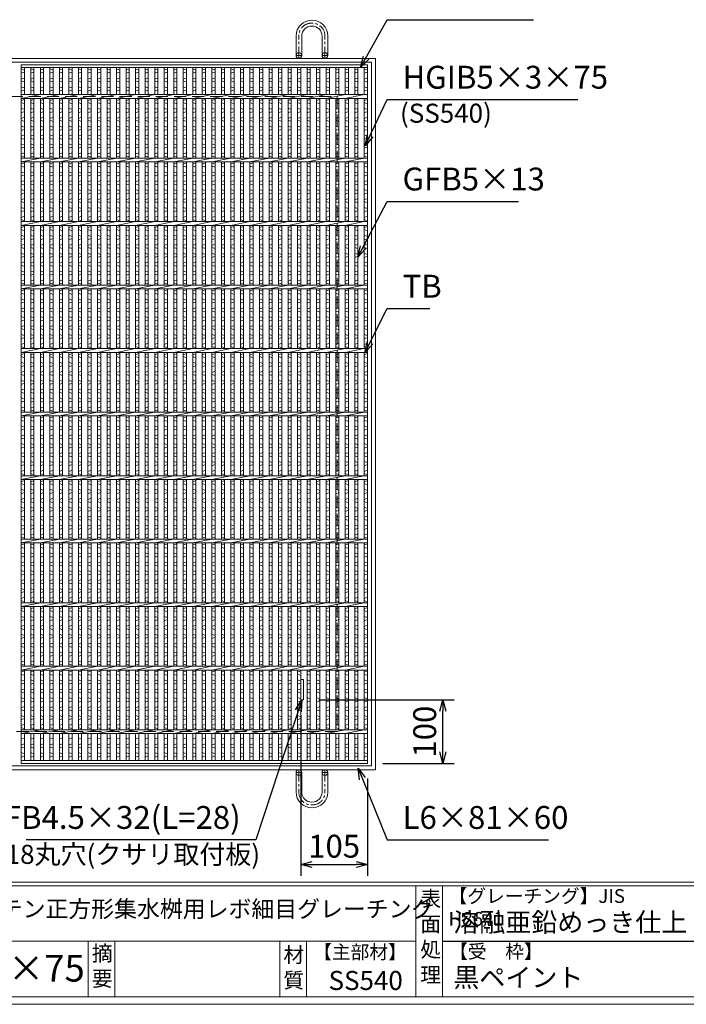
# Model space of a CAD drawing. Units: millimetres. Extents: x -180 to 3168, y -590 to 1778.
# Drawn here: x 581 to 1630, y -590 to 960 of the extents above; entities that cross this region are included whole.
import ezdxf

# ---------------------------------------------------------------- set-up
doc = ezdxf.new("R2010")
doc.units = ezdxf.units.MM
doc.linetypes.add('CENTER', pattern=[10, 6.25, -1.25, 1.25, -1.25])
doc.linetypes.add('HIDDEN', pattern=[9.525, 6.35, -3.175])
for name, color, linetype, lineweight in [('エンボス', 4, 'Continuous', 5), ('受け枠', 3, 'Continuous', 9), ('寸法線', 2, 'Continuous', 9), ('本体', 7, 'Continuous', 13), ('枠寸法', 31, 'Continuous', 9)]:
    doc.layers.add(name, color=color, linetype=linetype, lineweight=lineweight)
doc.layers.add('外枠', color=7, linetype='Continuous')
doc.dimstyles.new('ISO-25', dxfattribs={"dimscale": 12, "dimtxt": 3, "dimasz": 1.5, "dimexe": 1.5, "dimexo": 2, "dimgap": 0.5, "dimtad": 1, "dimdsep": 46, "dimtxsty": 'Standard', "dimblk": 'OPEN30', "dimcen": 2.5, "dimadec": 0, "dimazin": 0, "dimtfac": 1, "dimtmove": 0, "dimatfit": 0, "dimldrblk": 'OPEN30', "dimfxl": 1, "dimarcsym": 0})

# ---------------------------------------------------------------- blocks, each defined once
blk = doc.blocks.new('_Open30')
at = {"color": 0, "linetype": 'ByBlock', "lineweight": -2}
for p, q in [((-1, 0.268), (0, 0)), ((0, 0), (-1, -0.268)), ((0, 0), (-1, 0))]:
    blk.add_line(p, q, dxfattribs=at)
blk = doc.blocks.new('*D36')
at = {"layer": 'Defpoints', "color": 0, "ltscale": 3}
for p in [(1027.7, -110.7), (1246.9, -110.7), (1128.2, -210.7)]:
    blk.add_point(p, dxfattribs=at)
at = {"layer": '寸法線', "color": 0, "lineweight": -2, "ltscale": 3}
for p, q in [((1051.7, -110.7), (1264.9, -110.7)), ((1246.9, -192.7), (1246.9, -128.7)), ((1152.2, -210.7), (1264.9, -210.7))]:
    blk.add_line(p, q, dxfattribs=at)
at = {"layer": '寸法線', "color": 0, "lineweight": -2, "ltscale": 3, "xscale": 18, "yscale": 18, "zscale": 18}
for p, rotation in [((1246.9, -110.7), 90), ((1246.9, -210.7), 270)]:
    blk.add_blockref('_Open30', p, dxfattribs=dict(at, rotation=rotation))
at = {"layer": '寸法線', "color": 0, "ltscale": 3, "insert": (1222.9, -160.7), "char_height": 36, "attachment_point": 5, "rotation": 90}
blk.add_mtext('100', dxfattribs=at)
blk = doc.blocks.new('*D37')
at = {"layer": 'Defpoints', "color": 0, "ltscale": 3}
for p in [(1023.2, -110.7), (1128.2, -210.7), (1128.2, -369.8)]:
    blk.add_point(p, dxfattribs=at)
at = {"layer": '寸法線', "color": 0, "lineweight": -2, "ltscale": 3}
for p, q in [((1023.2, -134.7), (1023.2, -387.8)), ((1128.2, -234.7), (1128.2, -387.8)), ((1041.2, -369.8), (1110.2, -369.8))]:
    blk.add_line(p, q, dxfattribs=at)
at = {"layer": '寸法線', "color": 0, "lineweight": -2, "ltscale": 3, "xscale": 18, "yscale": 18, "zscale": 18, "rotation": 180}
blk.add_blockref('_Open30', (1023.2, -369.8), dxfattribs=at)
at = {"layer": '寸法線', "color": 0, "lineweight": -2, "ltscale": 3, "xscale": 18, "yscale": 18, "zscale": 18}
blk.add_blockref('_Open30', (1128.2, -369.8), dxfattribs=at)
at = {"layer": '寸法線', "color": 0, "ltscale": 3, "insert": (1075.7, -345.8), "char_height": 36, "attachment_point": 5}
blk.add_mtext('105', dxfattribs=at)
blk = doc.blocks.new('A$C7DFE4727')
at = {"layer": '本体', "ltscale": 3}
for p, q in [((-105, 132), (-100.5, 132)), ((-100.5, 132), (-100.5, 100)), ((-105, 100), (-100.5, 100))]:
    blk.add_line(p, q, dxfattribs=at)
blk = doc.blocks.new('A$C7D333EC6')
at = {"layer": '寸法線', "linetype": 'Continuous', "insert": (20, -45.8), "char_height": 30, "attachment_point": 7}
blk.add_mtext('(SS540)', dxfattribs=at)
blk = doc.blocks.new('*U52')
at = {"layer": 'エンボス', "linetype": 'Continuous'}
for p, q in [((-2.499999, 543.499992), (2.500001, 541.499992)), ((2.500001, 538.499992), (-2.499999, 536.499992)), ((-2.499999, 527.499992), (2.500001, 529.499992)), ((2.500001, 522.499992), (-2.499999, 524.499992)), ((-2.499999, 515.499992), (2.500001, 513.499992)), ((2.500001, 510.499992), (-2.499999, 508.499992)), ((-2.499999, 493.499992), (2.500001, 495.499992)), ((2.500001, 488.499992), (-2.499999, 490.499992)), ((-2.499999, 481.499992), (2.500001, 479.499992)), ((2.500001, 476.499992), (-2.499999, 474.499992)), ((-2.499999, 465.499992), (2.500001, 467.499992)), ((2.500001, 460.499992), (-2.499999, 462.499992)), ((-2.499999, 453.499992), (2.500001, 451.499992)), ((2.500001, 448.499992), (-2.499999, 446.499992)), ((-2.499999, 437.499992), (2.500001, 439.499992)), ((2.500001, 432.499992), (-2.499999, 434.499992)), ((-2.499999, 425.499992), (2.500001, 423.499992)), ((2.500001, 420.499992), (-2.499999, 418.499992)), ((-2.499999, 409.499992), (2.500001, 411.499992)), ((2.500001, 404.499992), (-2.499999, 406.499992)), ((-2.499999, 393.499992), (2.500001, 395.499992)), ((2.500001, 388.499992), (-2.499999, 390.499992)), ((-2.499999, 381.499992), (2.500001, 379.499992)), ((2.500001, 376.499992), (-2.499999, 374.499992)), ((-2.499999, 365.499992), (2.500001, 367.499992)), ((2.500001, 360.499992), (-2.499999, 362.499992)), ((-2.499999, 353.499992), (2.500001, 351.499992)), ((2.500001, 348.499992), (-2.499999, 346.499992)), ((-2.499999, 337.499992), (2.500001, 339.499992)), ((2.500001, 332.499992), (-2.499999, 334.499992)), ((-2.499999, 325.499992), (2.500001, 323.499992)), ((2.500001, 320.499992), (-2.499999, 318.499992)), ((-2.499999, 309.499992), (2.500001, 311.499992)), ((2.500001, 304.499992), (-2.499999, 306.499992)), ((-2.499999, 293.499992), (2.500001, 295.499992)), ((2.500001, 288.499992), (-2.499999, 290.499992)), ((-2.499999, 281.499992), (2.500001, 279.499992)), ((2.500001, 276.499992), (-2.499999, 274.499992)), ((-2.499999, 265.499992), (2.500001, 267.499992)), ((2.500001, 260.499992), (-2.499999, 262.499992)), ((-2.499999, 253.499992), (2.500001, 251.499992)), ((2.500001, 248.499992), (-2.499999, 246.499992)), ((-2.499999, 237.499992), (2.500001, 239.499992)), ((2.500001, 232.499992), (-2.499999, 234.499992)), ((-2.499999, 225.499992), (2.500001, 223.499992)), ((2.500001, 220.499992), (-2.499999, 218.499992)), ((-2.499999, 209.499992), (2.500001, 211.499992)), ((2.500001, 204.499992), (-2.499999, 206.499992)), ((-2.499999, 193.499992), (2.500001, 195.499992)), ((2.500001, 188.499992), (-2.499999, 190.499992)), ((-2.499999, 181.499992), (2.500001, 179.499992)), ((2.500001, 176.499992), (-2.499999, 174.499992)), ((-2.499999, 165.499992), (2.500001, 167.499992)), ((2.500001, 160.499992), (-2.499999, 162.499992)), ((-2.499999, 153.499992), (2.500001, 151.499992)), ((2.500001, 148.499992), (-2.499999, 146.499992)), ((-2.499999, 137.499992), (2.500001, 139.499992)), ((2.500001, 132.499992), (-2.499999, 134.499992)), ((-2.499999, 125.499992), (2.500001, 123.499992)), ((2.500001, 120.499992), (-2.499999, 118.499992)), ((-2.499999, 109.499992), (2.500001, 111.499992)), ((2.500001, 104.499992), (-2.499999, 106.499992)), ((-2.499999, 93.499992), (2.500001, 95.499992)), ((2.500001, 88.499992), (-2.499999, 90.499992)), ((-2.499999, 81.499992), (2.500001, 79.499992)), ((2.500001, 76.499992), (-2.499999, 74.499992)), ((-2.499999, 65.499992), (2.500001, 67.499992)), ((2.500001, 60.499992), (-2.499999, 62.499992)), ((-2.499999, 53.499992), (2.500001, 51.499992)), ((2.500001, 48.499992), (-2.499999, 46.499992)), ((-2.499999, 37.499992), (2.500001, 39.499992)), ((2.500001, 32.499992), (-2.499999, 34.499992)), ((-2.499999, 25.499992), (2.500001, 23.499992)), ((2.500001, 20.499992), (-2.499999, 18.499992)), ((-2.499999, 9.499992), (2.500001, 11.499992)), ((2.500001, 4.499992), (-2.499999, 6.499992)), ((-2.499999, -6.500008), (2.500001, -4.500008)), ((2.500001, -11.500008), (-2.499999, -9.500008)), ((-2.499999, -18.500008), (2.500001, -20.500008)), ((2.500001, -23.500008), (-2.499999, -25.500008)), ((-2.499999, -34.500008), (2.500001, -32.500008)), ((2.500001, -39.500008), (-2.499999, -37.500008)), ((-2.499999, -46.500008), (2.500001, -48.500008)), ((2.500001, -51.500008), (-2.499999, -53.500008)), ((-2.499999, -62.500008), (2.500001, -60.500008)), ((2.500001, -67.500008), (-2.499999, -65.500008)), ((-2.499999, -74.500008), (2.500001, -76.500008)), ((2.500001, -79.500008), (-2.499999, -81.500008)), ((-2.499999, -90.500008), (2.500001, -88.500008)), ((2.500001, -95.500008), (-2.499999, -93.500008)), ((-2.499999, -106.500008), (2.500001, -104.500008)), ((2.500001, -111.500008), (-2.499999, -109.500008)), ((-2.499999, -118.500008), (2.500001, -120.500008)), ((2.500001, -123.500008), (-2.499999, -125.500008)), ((-2.499999, -134.500008), (2.500001, -132.500008)), ((2.500001, -139.500008), (-2.499999, -137.500008)), ((-2.499999, -146.500008), (2.500001, -148.500008)), ((2.500001, -151.500008), (-2.499999, -153.500008)), ((-2.499999, -162.500008), (2.500001, -160.500008)), ((2.500001, -167.500008), (-2.499999, -165.500008)), ((-2.499999, -174.500008), (2.500001, -176.500008)), ((2.500001, -179.500008), (-2.499999, -181.500008)), ((-2.499999, -190.500008), (2.500001, -188.500008)), ((2.500001, -195.500008), (-2.499999, -193.500008)), ((-2.499999, -206.500008), (2.500001, -204.500008)), ((2.500001, -211.500008), (-2.499999, -209.500008)), ((-2.499999, -218.500008), (2.500001, -220.500008)), ((2.500001, -223.500008), (-2.499999, -225.500008)), ((-2.499999, -234.500008), (2.500001, -232.500008)), ((2.500001, -239.500008), (-2.499999, -237.500008)), ((-2.499999, -246.500008), (2.500001, -248.500008)), ((2.500001, -251.500008), (-2.499999, -253.500008)), ((-2.499999, -262.500008), (2.500001, -260.500008)), ((2.500001, -267.500008), (-2.499999, -265.500008)), ((-2.499999, -274.500008), (2.500001, -276.500008)), ((2.500001, -279.500008), (-2.499999, -281.500008)), ((-2.499999, -290.500008), (2.500001, -288.500008)), ((2.500001, -295.500008), (-2.499999, -293.500008)), ((-2.499999, -306.500008), (2.500001, -304.500008)), ((2.500001, -311.500008), (-2.499999, -309.500008)), ((-2.499999, -318.500008), (2.500001, -320.500008)), ((2.500001, -323.500008), (-2.499999, -325.500008)), ((-2.499999, -334.500008), (2.500001, -332.500008)), ((2.500001, -339.500008), (-2.499999, -337.500008)), ((-2.499999, -346.500008), (2.500001, -348.500008)), ((2.500001, -351.500008), (-2.499999, -353.500008)), ((-2.499999, -362.500008), (2.500001, -360.500008)), ((2.500001, -367.500008), (-2.499999, -365.500008)), ((-2.499999, -374.500008), (2.500001, -376.500008)), ((2.500001, -379.500008), (-2.499999, -381.500008)), ((-2.499999, -390.500008), (2.500001, -388.500008)), ((2.500001, -395.500008), (-2.499999, -393.500008)), ((-2.499999, -406.500008), (2.500001, -404.500008)), ((2.500001, -411.500008), (-2.499999, -409.500008)), ((-2.499999, -418.500008), (2.500001, -420.500008)), ((2.500001, -423.500008), (-2.499999, -425.500008)), ((-2.499999, -434.500008), (2.500001, -432.500008)), ((2.500001, -439.500008), (-2.499999, -437.500008)), ((-2.499999, -446.500008), (2.500001, -448.500008)), ((2.500001, -451.500008), (-2.499999, -453.500008)), ((-2.499999, -462.500008), (2.500001, -460.500008)), ((2.500001, -467.500008), (-2.499999, -465.500008)), ((-2.499999, -474.500008), (2.500001, -476.500008)), ((2.500001, -479.500008), (-2.499999, -481.500008)), ((-2.499999, -490.500008), (2.500001, -488.500008)), ((2.500001, -495.500008), (-2.499999, -493.500008)), ((2.500001, -510.000008), (-2.499999, -512.000008)), ((-2.499999, -521.000008), (2.500001, -519.000008)), ((2.500001, -526.000008), (-2.499999, -524.000008)), ((-2.499999, -533.000008), (2.500001, -535.000008)), ((2.500001, -538.000008), (-2.499999, -540.000008))]:
    blk.add_line(p, q, dxfattribs=at)
at = {"layer": '本体', "ltscale": 3}
for p, q in [((-2.500001, 545.5), (-2.500001, 503)), ((2.499999, 545.5), (2.499999, 503)), ((-2.500001, 497), (-2.500001, 403)), ((2.499999, 497), (2.499999, 403)), ((-2.500001, 397), (-2.500001, 303)), ((2.499999, 397), (2.499999, 303)), ((-2.500001, 297), (-2.500001, 203)), ((2.499999, 297), (2.499999, 203)), ((-2.500001, 197), (-2.500001, 103)), ((2.499999, 197), (2.499999, 103)), ((-2.500001, 97), (-2.500001, 3)), ((2.499999, 97), (2.499999, 3)), ((-2.500001, -3), (-2.500001, -97)), ((2.499999, -3), (2.499999, -97)), ((-2.500001, -103), (-2.500001, -197)), ((2.499999, -103), (2.499999, -197)), ((-2.500001, -203), (-2.500001, -297)), ((2.499999, -203), (2.499999, -297)), ((-2.500001, -303), (-2.500001, -397)), ((2.499999, -303), (2.499999, -397)), ((-2.500001, -403), (-2.500001, -497)), ((2.499999, -403), (2.499999, -497)), ((-2.500001, -503), (-2.500001, -545.5)), ((2.499999, -503), (2.499999, -545.5))]:
    blk.add_line(p, q, dxfattribs=at)
blk = doc.blocks.new('*U53')
at = {"layer": '本体', "color": 0, "linetype": 'ByBlock', "lineweight": -2}
for p in [(0, 0), (15, 0), (30, 0), (45, 0), (60, 0), (75, 0), (90, 0), (105, 0), (120, 0), (135, 0), (150, 0), (165, 0), (180, 0), (195, 0), (210, 0), (225, 0), (240, 0), (255, 0), (270, 0), (285, 0), (300, 0), (315, 0), (330, 0), (345, 0), (360, 0), (375, 0), (390, 0), (405, 0), (420, 0), (435, 0), (450, 0), (465, 0), (480, 0), (495, 0), (510, 0), (525, 0)]:
    blk.add_blockref('*U52', p, dxfattribs=at)
blk = doc.blocks.new('*U50')
at = {"layer": '本体', "ltscale": 3}
for p, q in [((-15, 497), (15, 503)), ((-15, 397), (15, 403)), ((-15, 297), (15, 303)), ((-15, 197), (15, 203)), ((-15, 97), (15, 103)), ((-15, -3), (15, 3)), ((-15, -103), (15, -97)), ((-15, -203), (15, -197)), ((-15, -303), (15, -297)), ((-15, -403), (15, -397)), ((-15, -503), (15, -497))]:
    blk.add_line(p, q, dxfattribs=at)
blk = doc.blocks.new('*U51')
at = {"layer": '本体', "color": 0, "linetype": 'ByBlock', "lineweight": -2}
for p in [(0, 0), (30, 0), (60, 0), (90, 0), (120, 0), (150, 0), (180, 0), (210, 0), (240, 0), (270, 0), (300, 0), (330, 0), (360, 0), (390, 0), (420, 0), (450, 0), (480, 0), (510, 0)]:
    blk.add_blockref('*U50', p, dxfattribs=at)

msp = doc.modelspace()

# ---------------------------------------------------------------- linework, layer by layer
at = {"layer": 'エンボス', "linetype": 'Continuous'}
for p, q in [((583.181, 882.794), (588.181, 880.794)), ((588.181, 877.794), (583.181, 875.794)), ((583.181, 866.794), (588.181, 868.794)), ((1123.181, 882.794), (1128.181, 880.794)), ((1128.181, 877.794), (1123.181, 875.794)), ((1123.181, 866.794), (1128.181, 868.794)), ((588.181, 861.794), (583.181, 863.794)), ((583.181, 854.794), (588.181, 852.794)), ((1128.181, 861.794), (1123.181, 863.794)), ((1123.181, 854.794), (1128.181, 852.794)), ((588.181, 849.794), (583.181, 847.794)), ((1128.181, 849.794), (1123.181, 847.794)), ((583.181, 832.794), (588.181, 834.794)), ((588.181, 827.794), (583.181, 829.794)), ((1123.181, 832.794), (1128.181, 834.794)), ((1128.181, 827.794), (1123.181, 829.794)), ((583.181, 820.794), (588.181, 818.794)), ((588.181, 815.794), (583.181, 813.794)), ((583.181, 804.794), (588.181, 806.794)), ((1123.181, 820.794), (1128.181, 818.794)), ((1128.181, 815.794), (1123.181, 813.794)), ((1123.181, 804.794), (1128.181, 806.794)), ((588.181, 799.794), (583.181, 801.794)), ((583.181, 792.794), (588.181, 790.794)), ((1128.181, 799.794), (1123.181, 801.794)), ((1123.181, 792.794), (1128.181, 790.794)), ((588.181, 787.794), (583.181, 785.794)), ((583.181, 776.794), (588.181, 778.794)), ((1128.181, 787.794), (1123.181, 785.794)), ((1123.181, 776.794), (1128.181, 778.794)), ((588.181, 771.794), (583.181, 773.794)), ((583.181, 764.794), (588.181, 762.794)), ((588.181, 759.794), (583.181, 757.794)), ((1128.181, 771.794), (1123.181, 773.794)), ((1123.181, 764.794), (1128.181, 762.794)), ((1128.181, 759.794), (1123.181, 757.794)), ((583.181, 748.794), (588.181, 750.794)), ((588.181, 743.794), (583.181, 745.794)), ((1123.181, 748.794), (1128.181, 750.794)), ((1128.181, 743.794), (1123.181, 745.794)), ((583.181, 732.794), (588.181, 734.794)), ((588.181, 727.794), (583.181, 729.794)), ((1123.181, 732.794), (1128.181, 734.794)), ((1128.181, 727.794), (1123.181, 729.794)), ((583.181, 720.794), (588.181, 718.794)), ((588.181, 715.794), (583.181, 713.794)), ((1123.181, 720.794), (1128.181, 718.794)), ((1128.181, 715.794), (1123.181, 713.794)), ((583.181, 704.794), (588.181, 706.794)), ((588.181, 699.794), (583.181, 701.794)), ((1123.181, 704.794), (1128.181, 706.794)), ((1128.181, 699.794), (1123.181, 701.794)), ((583.181, 692.794), (588.181, 690.794)), ((588.181, 687.794), (583.181, 685.794)), ((1123.181, 692.794), (1128.181, 690.794)), ((1128.181, 687.794), (1123.181, 685.794)), ((583.181, 676.794), (588.181, 678.794)), ((588.181, 671.794), (583.181, 673.794)), ((1123.181, 676.794), (1128.181, 678.794)), ((1128.181, 671.794), (1123.181, 673.794)), ((583.181, 664.794), (588.181, 662.794)), ((588.181, 659.794), (583.181, 657.794)), ((1123.181, 664.794), (1128.181, 662.794)), ((1128.181, 659.794), (1123.181, 657.794)), ((583.181, 648.794), (588.181, 650.794)), ((588.181, 643.794), (583.181, 645.794)), ((1123.181, 648.794), (1128.181, 650.794)), ((1128.181, 643.794), (1123.181, 645.794)), ((583.181, 632.794), (588.181, 634.794)), ((588.181, 627.794), (583.181, 629.794)), ((583.181, 620.794), (588.181, 618.794)), ((1123.181, 632.794), (1128.181, 634.794)), ((1128.181, 627.794), (1123.181, 629.794)), ((1123.181, 620.794), (1128.181, 618.794)), ((588.181, 615.794), (583.181, 613.794)), ((583.181, 604.794), (588.181, 606.794)), ((1128.181, 615.794), (1123.181, 613.794)), ((1123.181, 604.794), (1128.181, 606.794)), ((588.181, 599.794), (583.181, 601.794)), ((583.181, 592.794), (588.181, 590.794)), ((1128.181, 599.794), (1123.181, 601.794)), ((1123.181, 592.794), (1128.181, 590.794)), ((588.181, 587.794), (583.181, 585.794)), ((583.181, 576.794), (588.181, 578.794)), ((588.181, 571.794), (583.181, 573.794)), ((1128.181, 587.794), (1123.181, 585.794)), ((1123.181, 576.794), (1128.181, 578.794)), ((1128.181, 571.794), (1123.181, 573.794)), ((583.181, 564.794), (588.181, 562.794)), ((588.181, 559.794), (583.181, 557.794)), ((1123.181, 564.794), (1128.181, 562.794)), ((1128.181, 559.794), (1123.181, 557.794)), ((583.181, 548.794), (588.181, 550.794)), ((588.181, 543.794), (583.181, 545.794)), ((1123.181, 548.794), (1128.181, 550.794)), ((1128.181, 543.794), (1123.181, 545.794)), ((583.181, 532.794), (588.181, 534.794)), ((588.181, 527.794), (583.181, 529.794)), ((1123.181, 532.794), (1128.181, 534.794)), ((1128.181, 527.794), (1123.181, 529.794)), ((583.181, 520.794), (588.181, 518.794)), ((588.181, 515.794), (583.181, 513.794)), ((1123.181, 520.794), (1128.181, 518.794)), ((1128.181, 515.794), (1123.181, 513.794)), ((583.181, 504.794), (588.181, 506.794)), ((588.181, 499.794), (583.181, 501.794)), ((1123.181, 504.794), (1128.181, 506.794)), ((1128.181, 499.794), (1123.181, 501.794)), ((583.181, 492.794), (588.181, 490.794)), ((588.181, 487.794), (583.181, 485.794)), ((1123.181, 492.794), (1128.181, 490.794)), ((1128.181, 487.794), (1123.181, 485.794)), ((583.181, 476.794), (588.181, 478.794)), ((588.181, 471.794), (583.181, 473.794)), ((1123.181, 476.794), (1128.181, 478.794)), ((1128.181, 471.794), (1123.181, 473.794)), ((583.181, 464.794), (588.181, 462.794)), ((588.181, 459.794), (583.181, 457.794)), ((583.181, 448.794), (588.181, 450.794)), ((1123.181, 464.794), (1128.181, 462.794)), ((1128.181, 459.794), (1123.181, 457.794)), ((1123.181, 448.794), (1128.181, 450.794)), ((588.181, 443.794), (583.181, 445.794)), ((583.181, 432.794), (588.181, 434.794)), ((1128.181, 443.794), (1123.181, 445.794)), ((1123.181, 432.794), (1128.181, 434.794)), ((588.181, 427.794), (583.181, 429.794)), ((583.181, 420.794), (588.181, 418.794)), ((1128.181, 427.794), (1123.181, 429.794)), ((1123.181, 420.794), (1128.181, 418.794)), ((588.181, 415.794), (583.181, 413.794)), ((583.181, 404.794), (588.181, 406.794)), ((1128.181, 415.794), (1123.181, 413.794)), ((1123.181, 404.794), (1128.181, 406.794)), ((588.181, 399.794), (583.181, 401.794)), ((583.181, 392.794), (588.181, 390.794)), ((588.181, 387.794), (583.181, 385.794)), ((1128.181, 399.794), (1123.181, 401.794)), ((1123.181, 392.794), (1128.181, 390.794)), ((1128.181, 387.794), (1123.181, 385.794)), ((583.181, 376.794), (588.181, 378.794)), ((588.181, 371.794), (583.181, 373.794)), ((1123.181, 376.794), (1128.181, 378.794)), ((1128.181, 371.794), (1123.181, 373.794)), ((583.181, 364.794), (588.181, 362.794)), ((588.181, 359.794), (583.181, 357.794)), ((1123.181, 364.794), (1128.181, 362.794)), ((1128.181, 359.794), (1123.181, 357.794)), ((583.181, 348.794), (588.181, 350.794)), ((588.181, 343.794), (583.181, 345.794)), ((1123.181, 348.794), (1128.181, 350.794)), ((1128.181, 343.794), (1123.181, 345.794)), ((583.181, 332.794), (588.181, 334.794)), ((588.181, 327.794), (583.181, 329.794)), ((1123.181, 332.794), (1128.181, 334.794)), ((1128.181, 327.794), (1123.181, 329.794)), ((583.181, 320.794), (588.181, 318.794)), ((588.181, 315.794), (583.181, 313.794)), ((1123.181, 320.794), (1128.181, 318.794)), ((1128.181, 315.794), (1123.181, 313.794)), ((583.181, 304.794), (588.181, 306.794)), ((588.181, 299.794), (583.181, 301.794)), ((1123.181, 304.794), (1128.181, 306.794)), ((1128.181, 299.794), (1123.181, 301.794)), ((583.181, 292.794), (588.181, 290.794)), ((588.181, 287.794), (583.181, 285.794)), ((1123.181, 292.794), (1128.181, 290.794)), ((1128.181, 287.794), (1123.181, 285.794)), ((583.181, 276.794), (588.181, 278.794)), ((588.181, 271.794), (583.181, 273.794)), ((583.181, 264.794), (588.181, 262.794)), ((1123.181, 276.794), (1128.181, 278.794)), ((1128.181, 271.794), (1123.181, 273.794)), ((1123.181, 264.794), (1128.181, 262.794)), ((588.181, 259.794), (583.181, 257.794)), ((583.181, 248.794), (588.181, 250.794)), ((1128.181, 259.794), (1123.181, 257.794)), ((1123.181, 248.794), (1128.181, 250.794)), ((588.181, 243.794), (583.181, 245.794)), ((583.181, 232.794), (588.181, 234.794)), ((1128.181, 243.794), (1123.181, 245.794)), ((1123.181, 232.794), (1128.181, 234.794)), ((588.181, 227.794), (583.181, 229.794)), ((583.181, 220.794), (588.181, 218.794)), ((1128.181, 227.794), (1123.181, 229.794)), ((1123.181, 220.794), (1128.181, 218.794)), ((588.181, 215.794), (583.181, 213.794)), ((583.181, 204.794), (588.181, 206.794)), ((588.181, 199.794), (583.181, 201.794)), ((1128.181, 215.794), (1123.181, 213.794)), ((1123.181, 204.794), (1128.181, 206.794)), ((1128.181, 199.794), (1123.181, 201.794)), ((583.181, 192.794), (588.181, 190.794)), ((588.181, 187.794), (583.181, 185.794)), ((1123.181, 192.794), (1128.181, 190.794)), ((1128.181, 187.794), (1123.181, 185.794)), ((583.181, 176.794), (588.181, 178.794)), ((588.181, 171.794), (583.181, 173.794)), ((1123.181, 176.794), (1128.181, 178.794)), ((1128.181, 171.794), (1123.181, 173.794)), ((583.181, 164.794), (588.181, 162.794)), ((588.181, 159.794), (583.181, 157.794)), ((1123.181, 164.794), (1128.181, 162.794)), ((1128.181, 159.794), (1123.181, 157.794)), ((583.181, 148.794), (588.181, 150.794)), ((588.181, 143.794), (583.181, 145.794)), ((1123.181, 148.794), (1128.181, 150.794)), ((1128.181, 143.794), (1123.181, 145.794)), ((583.181, 132.794), (588.181, 134.794)), ((588.181, 127.794), (583.181, 129.794)), ((1123.181, 132.794), (1128.181, 134.794)), ((1128.181, 127.794), (1123.181, 129.794)), ((583.181, 120.794), (588.181, 118.794)), ((588.181, 115.794), (583.181, 113.794)), ((1123.181, 120.794), (1128.181, 118.794)), ((1128.181, 115.794), (1123.181, 113.794)), ((583.181, 104.794), (588.181, 106.794)), ((588.181, 99.794), (583.181, 101.794)), ((1123.181, 104.794), (1128.181, 106.794)), ((1128.181, 99.794), (1123.181, 101.794)), ((583.181, 92.794), (588.181, 90.794)), ((588.181, 87.794), (583.181, 85.794)), ((583.181, 76.794), (588.181, 78.794)), ((1123.181, 92.794), (1128.181, 90.794)), ((1128.181, 87.794), (1123.181, 85.794)), ((1123.181, 76.794), (1128.181, 78.794)), ((588.181, 71.794), (583.181, 73.794)), ((583.181, 64.794), (588.181, 62.794)), ((1128.181, 71.794), (1123.181, 73.794)), ((1123.181, 64.794), (1128.181, 62.794)), ((588.181, 59.794), (583.181, 57.794)), ((583.181, 48.794), (588.181, 50.794)), ((1128.181, 59.794), (1123.181, 57.794)), ((1123.181, 48.794), (1128.181, 50.794)), ((588.181, 43.794), (583.181, 45.794)), ((583.181, 32.794), (588.181, 34.794)), ((1128.181, 43.794), (1123.181, 45.794)), ((1123.181, 32.794), (1128.181, 34.794)), ((588.181, 27.794), (583.181, 29.794)), ((583.181, 20.794), (588.181, 18.794)), ((588.181, 15.794), (583.181, 13.794)), ((1128.181, 27.794), (1123.181, 29.794)), ((1123.181, 20.794), (1128.181, 18.794)), ((1128.181, 15.794), (1123.181, 13.794)), ((583.181, 4.794), (588.181, 6.794)), ((588.181, -0.206), (583.181, 1.794)), ((1123.181, 4.794), (1128.181, 6.794)), ((1128.181, -0.206), (1123.181, 1.794)), ((583.181, -7.206), (588.181, -9.206)), ((588.181, -12.206), (583.181, -14.206)), ((1123.181, -7.206), (1128.181, -9.206)), ((1128.181, -12.206), (1123.181, -14.206)), ((583.181, -23.206), (588.181, -21.206)), ((588.181, -28.206), (583.181, -26.206)), ((1123.181, -23.206), (1128.181, -21.206)), ((1128.181, -28.206), (1123.181, -26.206)), ((583.181, -35.206), (588.181, -37.206)), ((588.181, -40.206), (583.181, -42.206)), ((1123.181, -35.206), (1128.181, -37.206)), ((1128.181, -40.206), (1123.181, -42.206)), ((583.181, -51.206), (588.181, -49.206)), ((588.181, -56.206), (583.181, -54.206)), ((1123.181, -51.206), (1128.181, -49.206)), ((1128.181, -56.206), (1123.181, -54.206)), ((583.181, -67.206), (588.181, -65.206)), ((588.181, -72.206), (583.181, -70.206)), ((1123.181, -67.206), (1128.181, -65.206)), ((1128.181, -72.206), (1123.181, -70.206)), ((583.181, -79.206), (588.181, -81.206)), ((588.181, -84.206), (583.181, -86.206)), ((1123.181, -79.206), (1128.181, -81.206)), ((1128.181, -84.206), (1123.181, -86.206)), ((583.181, -95.206), (588.181, -93.206)), ((588.181, -100.206), (583.181, -98.206)), ((583.181, -107.206), (588.181, -109.206)), ((1123.181, -95.206), (1128.181, -93.206)), ((1128.181, -100.206), (1123.181, -98.206)), ((1123.181, -107.206), (1128.181, -109.206)), ((588.181, -112.206), (583.181, -114.206)), ((583.181, -123.206), (588.181, -121.206)), ((1128.181, -112.206), (1123.181, -114.206)), ((1123.181, -123.206), (1128.181, -121.206)), ((588.181, -128.206), (583.181, -126.206)), ((583.181, -135.206), (588.181, -137.206)), ((1128.181, -128.206), (1123.181, -126.206)), ((1123.181, -135.206), (1128.181, -137.206)), ((588.181, -140.206), (583.181, -142.206)), ((583.181, -151.206), (588.181, -149.206)), ((588.181, -156.206), (583.181, -154.206)), ((1128.181, -140.206), (1123.181, -142.206)), ((1123.181, -151.206), (1128.181, -149.206)), ((1128.181, -156.206), (1123.181, -154.206)), ((588.181, -170.706), (583.181, -172.706)), ((583.181, -181.706), (588.181, -179.706)), ((588.181, -186.706), (583.181, -184.706)), ((1128.181, -170.706), (1123.181, -172.706)), ((1123.181, -181.706), (1128.181, -179.706)), ((1128.181, -186.706), (1123.181, -184.706)), ((583.181, -193.706), (588.181, -195.706)), ((588.181, -198.706), (583.181, -200.706)), ((1123.181, -193.706), (1128.181, -195.706)), ((1128.181, -198.706), (1123.181, -200.706))]:
    msp.add_line(p, q, dxfattribs=at)
at = {"layer": '受け枠', "ltscale": 3}
for p, q in [((1040.181, 954.815), (1041.181, 954.815)), ((1040.581, 950.315), (1040.781, 950.315)), ((1040.681, 959.315), (1041.181, 959.315)), ((1015.681, 903.794), (1015.681, 934.315)), ((1024.681, 903.794), (1024.681, 934.415)), ((1056.681, 903.794), (1056.681, 934.415)), ((1065.681, 903.794), (1065.681, 934.815)), ((20.681, 899.294), (1140.681, 899.294)), ((1140.681, 899.294), (1140.681, -220.706)), ((26.681, 893.294), (1134.681, 893.294)), ((1134.681, 893.294), (1134.681, -214.706)), ((1134.681, -214.706), (26.681, -214.706)), ((1140.681, -220.706), (20.681, -220.706)), ((1015.681, -225.206), (1015.681, -255.728)), ((1024.681, -225.206), (1024.681, -255.828)), ((1056.681, -225.206), (1056.681, -255.828)), ((1065.681, -225.206), (1065.681, -256.228)), ((1040.181, -276.228), (1041.181, -276.228)), ((1040.581, -271.728), (1040.781, -271.728)), ((1040.681, -280.728), (1041.181, -280.728))]:
    msp.add_line(p, q, dxfattribs=at)
at = {"layer": '受け枠', "linetype": 'CENTER', "ltscale": 3}
for p, q in [((1020.181, 899.294), (1020.181, 934.815)), ((1061.181, 899.294), (1061.181, 934.815)), ((1024.681, 903.794), (1015.681, 903.794)), ((1056.681, 903.794), (1065.681, 903.794)), ((1024.681, -225.206), (1015.681, -225.206)), ((1020.181, -220.706), (1020.181, -256.228)), ((1056.681, -225.206), (1065.681, -225.206)), ((1061.181, -220.706), (1061.181, -256.228))]:
    msp.add_line(p, q, dxfattribs=at)
at = {"layer": '受け枠', "lineweight": 0, "ltscale": 3}
for p, q in [((1043.681, 899.294), (1037.681, 899.294)), ((1043.681, -220.706), (1037.681, -220.706))]:
    msp.add_line(p, q, dxfattribs=at)
at = {"layer": '受け枠', "linetype": 'HIDDEN', "ltscale": 3}
for p, q in [((80.681, 839.294), (1080.681, 839.294)), ((1080.681, 839.294), (1080.681, -160.706)), ((1080.681, -160.706), (80.681, -160.706))]:
    msp.add_line(p, q, dxfattribs=at)
at = {"layer": '受け枠', "ltscale": 3}
for centre in [(1020.181, 903.794), (1061.181, 903.794), (1020.181, -225.206), (1061.181, -225.206)]:
    msp.add_circle(centre, 4.5, dxfattribs=at)
for centre, radius, start, end in [((1040.681, 934.315), 25, 90, 180), ((1040.581, 934.415), 15.9, 90, 180), ((1040.781, 934.415), 15.9, 0, 90), ((1041.181, 934.815), 24.5, 0, 90), ((1040.681, -255.728), 25, 180, 270), ((1040.581, -255.828), 15.9, 180, 270), ((1040.781, -255.828), 15.9, 270, 0), ((1041.181, -256.228), 24.5, 270, 0)]:
    msp.add_arc(centre, radius, start, end, dxfattribs=at)
at = {"layer": '受け枠', "linetype": 'CENTER', "ltscale": 3}
for centre, start, end in [((1040.181, 934.815), 90, 180), ((1041.181, 934.815), 0, 90), ((1040.181, -256.228), 180, 270), ((1041.181, -256.228), 270, 0)]:
    msp.add_arc(centre, 20, start, end, dxfattribs=at)
at = {"layer": '外枠', "linetype": 'Continuous', "lineweight": 9, "ltscale": 100}
for p, q in [((-167.889, -397.94), (3156.255, -397.94)), ((-167.889, -403.575), (3156.255, -403.575)), ((1204.349, -403.575), (1204.349, -578.054)), ((1246.349, -403.575), (1246.349, -578.054)), ((-167.889, -490.814), (1204.347, -490.814))]:
    msp.add_line(p, q, dxfattribs=at)
at = {"layer": '外枠', "lineweight": 9, "ltscale": 100}
for p, q in [((688.705, -490.814), (688.705, -578.054)), ((730.705, -490.814), (730.705, -578.054)), ((990.053, -490.814), (990.053, -578.054)), ((1032.053, -490.814), (1032.053, -578.054)), ((-167.889, -578.054), (3156.255, -578.054))]:
    msp.add_line(p, q, dxfattribs=at)
at = {"layer": '外枠', "ltscale": 3}
msp.add_line((1246.349, -490.814), (1732.853, -490.814), dxfattribs=at)
at = {"layer": '外枠', "lineweight": 9, "ltscale": 80}
msp.add_line((-179.889, -590.054), (3167.525, -590.054), dxfattribs=at)
at = {"layer": '本体', "ltscale": 3}
for p, q in [((583.181, 889.294), (1128.181, 889.294)), ((583.181, 889.294), (583.181, -210.706)), ((583.181, 884.794), (1128.181, 884.794)), ((588.181, 884.794), (588.181, 842.294)), ((1123.181, 884.794), (1123.181, 842.294)), ((1128.181, 889.294), (1128.181, -210.706)), ((583.181, 842.294), (1128.181, 842.294)), ((583.181, 836.294), (1128.181, 836.294)), ((588.181, 836.294), (588.181, 742.294)), ((1123.181, 836.294), (1123.181, 742.294)), ((583.181, 742.294), (1128.181, 742.294)), ((583.181, 736.294), (1128.181, 736.294)), ((588.181, 736.294), (588.181, 642.294)), ((1123.181, 736.294), (1123.181, 642.294)), ((583.181, 642.294), (1128.181, 642.294)), ((583.181, 636.294), (1128.181, 636.294)), ((588.181, 636.294), (588.181, 542.294)), ((1123.181, 636.294), (1123.181, 542.294)), ((583.181, 542.294), (1128.181, 542.294)), ((583.181, 536.294), (1128.181, 536.294)), ((588.181, 536.294), (588.181, 442.294)), ((1123.181, 536.294), (1123.181, 442.294)), ((583.181, 442.294), (1128.181, 442.294)), ((583.181, 436.294), (1128.181, 436.294)), ((588.181, 436.294), (588.181, 342.294)), ((1123.181, 436.294), (1123.181, 342.294)), ((583.181, 342.294), (1128.181, 342.294)), ((583.181, 336.294), (1128.181, 336.294)), ((588.181, 336.294), (588.181, 242.294)), ((1123.181, 336.294), (1123.181, 242.294)), ((583.181, 242.294), (1128.181, 242.294)), ((583.181, 236.294), (1128.181, 236.294)), ((588.181, 236.294), (588.181, 142.294)), ((1123.181, 236.294), (1123.181, 142.294)), ((583.181, 142.294), (1128.181, 142.294)), ((583.181, 136.294), (1128.181, 136.294)), ((588.181, 136.294), (588.181, 42.294)), ((1123.181, 136.294), (1123.181, 42.294)), ((583.181, 42.294), (1128.181, 42.294)), ((583.181, 36.294), (1128.181, 36.294)), ((588.181, 36.294), (588.181, -57.706)), ((1123.181, 36.294), (1123.181, -57.706)), ((583.181, -57.706), (1128.181, -57.706)), ((583.181, -63.706), (1128.181, -63.706)), ((588.181, -63.706), (588.181, -157.706)), ((1123.181, -63.706), (1123.181, -157.706)), ((583.181, -157.706), (1128.181, -157.706)), ((583.181, -163.706), (1128.181, -163.706)), ((588.181, -163.706), (588.181, -206.206)), ((1123.181, -163.706), (1123.181, -206.206)), ((583.181, -206.206), (1128.181, -206.206)), ((583.181, -210.706), (1128.181, -210.706))]:
    msp.add_line(p, q, dxfattribs=at)

# ---------------------------------------------------------------- block references
at = {"layer": '寸法線', "ltscale": 3}
msp.add_blockref('A$C7DFE4727', (1128.181, -210.706), dxfattribs=at)
at = {"layer": '本体'}
for name, p in [('*U53', (600.681, 339.294)), ('*U51', (598.181, 339.294))]:
    msp.add_blockref(name, p, dxfattribs=at)
at = {"layer": '本体', "ltscale": 3}
msp.add_blockref('A$C7D333EC6', (1159.381, 834.417), dxfattribs=at)

# ---------------------------------------------------------------- texts
at = {"layer": '外枠', "linetype": 'Continuous', "lineweight": 9, "ltscale": 100, "attachment_point": 1}
for s, insert, char_height, width in [('表\\P面\\P処\\P理', (1211.374, -411.721), 24, 1218.165), ('【グレーチング】JIS\u3000H8641', (1255.825, -408.756), 21.6, 362.23932), ('LSハイテン正方形集水桝用レボ細目グレーチング', (436.168, -426.67), 26.4, 797.53428), ('溶融亜鉛めっき仕上', (1263.325, -445.889), 30, 1218.165), ('摘\\P要', (694.285, -497.743), 24, 797.53428), ('【主部材】', (1042.743, -496.922), 21.6, 146.44872), ('【受\u3000枠】', (1256.636, -495.995), 21.6, 362.23932), ('1100×(545+545)×75', (116.34, -512.272), 42, 639.502), ('材\\P質', (995.791, -500.236), 24, 37.66737), ('SS540', (1066.882, -537.516), 30, 146.44872), ('黒ペイント', (1263.325, -532.805), 30, 1218.165)]:
    msp.add_mtext(s, dxfattribs=dict(at, insert=insert, char_height=char_height, width=width))
at = {"layer": '寸法線', "ltscale": 3}
for s, insert, char_height, attachment_point in [('HGIB5×3×75', (1183.381, 840.417), 36, 7), ('TB', (1183.38, 511.391), 36, 7), ('FB4.5×32(L=28)', (928.54, -325.087), 36, 9), ('φ18丸穴(クサリ取付板)', (959.154, -378.323), 30, 9)]:
    msp.add_mtext(s, dxfattribs=dict(at, insert=insert, char_height=char_height, attachment_point=attachment_point))
at = {"layer": '寸法線', "linetype": 'Continuous', "insert": (1183.378, 680.119), "char_height": 36, "attachment_point": 7}
msp.add_mtext('GFB5×13', dxfattribs=at)
at = {"layer": '枠寸法', "ltscale": 3, "insert": (1183.382, -325.09), "char_height": 36, "attachment_point": 7}
msp.add_mtext('L6×81×60', dxfattribs=at)

# ---------------------------------------------------------------- dimensions: what is measured, and where the dimension line sits
at = {"layer": '寸法線', "ltscale": 3}
dim = msp.add_linear_dim(base=(1128.181, -369.824), p1=(1023.181, -110.706), p2=(1128.181, -210.706), dimstyle='ISO-25', dxfattribs=at)
dim.commit()
dim.dimension.update_dxf_attribs({"geometry": '*D37', "text_midpoint": (1075.681, -345.824)})
dim = msp.add_linear_dim(base=(1246.88, -110.706), p1=(1128.181, -210.706), p2=(1027.681, -110.706), angle=90, dimstyle='ISO-25', dxfattribs=at)
dim.commit()
dim.dimension.update_dxf_attribs({"geometry": '*D36', "text_midpoint": (1222.88, -160.706)})

# ---------------------------------------------------------------- leaders
at = {"layer": '寸法線', "ltscale": 3, "annotation_type": 0, "has_hookline": 1}
for points, hookline_direction, text_width in [([(1117.139, 885), (1159.381, 960.252), (1177.381, 960.252)], 0, 206.315), ([(1124.709, 761.842), (1159.381, 834.417), (1177.381, 834.417)], 0, 275.756), ([(1124.129, 435.833), (1159.38, 505.391), (1177.38, 505.391)], 0, 42.944), ([(1024.968, -110.706), (952.54, -331.087), (934.54, -331.087)], 1, 337.523)]:
    msp.add_leader(points, dimstyle='ISO-25', override={"dimgap": 0.5, "dimtad": 1}, dxfattribs=dict(at, hookline_direction=hookline_direction, text_width=text_width))
at = {"layer": '寸法線', "linetype": 'Continuous', "annotation_type": 0, "has_hookline": 1, "hookline_direction": 0, "text_width": 182.558}
msp.add_leader([(1113.181, 586.155), (1159.378, 674.119), (1177.378, 674.119)], dimstyle='ISO-25', override={"dimgap": 0.5, "dimtad": 1}, dxfattribs=at)
at = {"layer": '枠寸法', "ltscale": 3, "annotation_type": 0, "has_hookline": 1, "hookline_direction": 0, "text_width": 229.706}
msp.add_leader([(1113.435, -218.32), (1159.382, -331.09), (1177.382, -331.09)], dimstyle='ISO-25', override={"dimgap": 0.5, "dimtad": 1}, dxfattribs=at)

doc.saveas('drawing.dxf')
